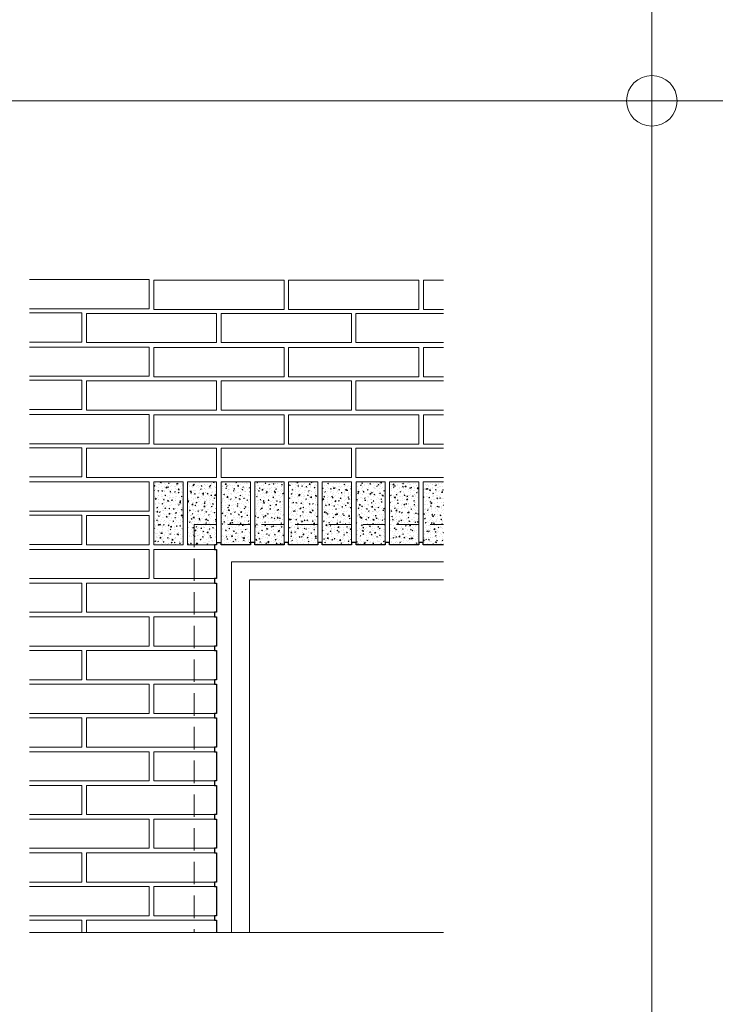
# Model space of a CAD drawing. Units: millimetres. Extents: x 112951 to 145694, y -52356 to -26811.
# Drawn here: x 123991 to 125539, y -50166 to -47975 of the extents above; entities that cross this region are included whole.
import ezdxf

# ---------------------------------------------------------------- set-up
doc = ezdxf.new("R2010")
doc.units = ezdxf.units.MM
doc.header["$MEASUREMENT"] = 0
doc.linetypes.add('DASHED2', pattern=[75, 50, -25])
for name, color, linetype, lineweight in [('BETON_POH_Pero_č.__43', 43, 'Continuous', 18), ('OKNA_POH_Pero_č.__4', 4, 'Continuous', 18), ('RAM_NETISK_Pero_č.__5', 5, 'Continuous', 18), ('RAM_ROZP_Pero_č.__143', 143, 'Continuous', 18), ('REZ_Pero_č.__3', 7, 'Continuous', 30), ('SRAFY_BETON_Pero_č.__47', 47, 'Continuous', 18), ('ZDI_NOV_ZAK_Pero_č.__66', 66, 'Continuous', 18)]:
    doc.layers.add(name, color=color, linetype=linetype, lineweight=lineweight)
pattern_1 = [(50, (75964.267, -70885.71), (-18.218467, 1.5939086), [1.905, -20.955]), (355, (75964.267, -70885.71), (-3.5242826, 19.105664), [1.524, -16.764]), (100.451, (75965.786, -70885.843), (14.69425, 17.511669), [1.619, -17.809]), (46.1842, (75964.267, -70880.63), (-27.107904, 4.204233), [2.8575, -31.4325]), (96.6356, (75966.526, -70880.98), (23.740423, 24.742556), [2.4285, -26.7135]), (351.184, (75964.267, -70880.63), (23.74046, 24.742512), [2.286, -25.146]), (21, (75966.807, -70881.9), (-15.161488, 10.226552), [1.905, -20.955]), (326, (75966.807, -70881.9), (6.180203, 18.4187966), [1.524, -16.764]), (71.4514, (75968.07, -70882.752), (21.341649, 8.192286), [1.619, -17.809]), (37.5, (75964.2674, -70885.71), (0.3088603, 8.4555039), [0, -16.5608, 0, -17.018, 0, -16.8275]), (7.5, (75964.267, -70885.71), (6.6819663, 10.0180575), [0, -9.7028, 0, -16.1798, 0, -6.4135]), (327.5, (75958.603, -70885.71), (-13.5590595, 0.5728744), [0, -6.35, 0, -19.812, 0, -26.289]), (317.5, (75956.063, -70885.71), (14.8129181, 2.542649), [0, -8.255, 0, -13.1572, 0, -18.669])]

msp = doc.modelspace()

# ---------------------------------------------------------------- hatches: boundary and pattern name
at = {"layer": 'SRAFY_BETON_Pero_č.__47', "linetype": 'Continuous', "lineweight": 18}
h = msp.add_hatch(dxfattribs=at)
h.set_pattern_fill('AR_CONC', color=47, style=0, pattern_type=2)
h.set_pattern_definition(pattern_1)
h.paths.add_polyline_path([(124289.1, -49003.6), (124289.1, -49143.6), (124354.1, -49143.6), (124354.1, -49003.6)])
h = msp.add_hatch(dxfattribs=at)
h.set_pattern_fill('AR_CONC', color=47, style=0, pattern_type=2)
h.set_pattern_definition(pattern_1)
h.paths.add_polyline_path([(124363.9, -49003.6), (124363.9, -49143.6), (124428.9, -49143.6), (124428.9, -49003.6)])
h = msp.add_hatch(dxfattribs=at)
h.set_pattern_fill('AR_CONC', color=47, style=0, pattern_type=2)
h.set_pattern_definition(pattern_1)
h.paths.add_polyline_path([(124439.1, -49003.5), (124439.1, -49143.5), (124504.1, -49143.5), (124504.1, -49003.5)])
h = msp.add_hatch(dxfattribs=at)
h.set_pattern_fill('AR_CONC', color=47, style=0, pattern_type=2)
h.set_pattern_definition(pattern_1)
h.paths.add_polyline_path([(124513.9, -49003.5), (124513.9, -49143.5), (124578.9, -49143.5), (124578.9, -49003.5)])
h = msp.add_hatch(dxfattribs=at)
h.set_pattern_fill('AR_CONC', color=47, style=0, pattern_type=2)
h.set_pattern_definition(pattern_1)
h.paths.add_polyline_path([(124589.1, -49003.6), (124589.1, -49143.6), (124654.1, -49143.6), (124654.1, -49003.6)])
h = msp.add_hatch(dxfattribs=at)
h.set_pattern_fill('AR_CONC', color=47, style=0, pattern_type=2)
h.set_pattern_definition(pattern_1)
h.paths.add_polyline_path([(124663.9, -49003.6), (124663.9, -49143.6), (124728.9, -49143.6), (124728.9, -49003.6)])
h = msp.add_hatch(dxfattribs=at)
h.set_pattern_fill('AR_CONC', color=47, style=0, pattern_type=2)
h.set_pattern_definition(pattern_1)
h.paths.add_polyline_path([(124739.1, -49003.6), (124739.1, -49143.6), (124804.1, -49143.6), (124804.1, -49003.6)])
h = msp.add_hatch(dxfattribs=at)
h.set_pattern_fill('AR_CONC', color=47, style=0, pattern_type=2)
h.set_pattern_definition(pattern_1)
h.paths.add_polyline_path([(124813.9, -49003.6), (124813.9, -49143.6), (124878.9, -49143.6), (124878.9, -49003.6)])
h = msp.add_hatch(dxfattribs=at)
h.set_pattern_fill('AR_CONC', color=47, style=0, pattern_type=2)
h.set_pattern_definition(pattern_1)
h.paths.add_polyline_path([(124933.9, -49003.6), (124888.8, -49003.6), (124888.8, -49143.6), (124933.9, -49143.6)])

# ---------------------------------------------------------------- linework, layer by layer
at = {"layer": 'BETON_POH_Pero_č.__43', "color": 43, "linetype": 'Continuous', "lineweight": 18}
msp.add_line((124933.9, -50005.9), (124012.4, -50005.9), dxfattribs=at)
at = {"layer": 'BETON_POH_Pero_č.__43', "color": 43, "linetype": 'Continuous', "lineweight": 18, "flags": 128}
for points in [[(124012.4, -48618.7), (124278.9, -48618.7), (124278.9, -48553.7), (124012.4, -48553.7)], [(124933.9, -48554.8), (124888.9, -48554.8), (124888.9, -48619.8), (124933.9, -48619.8)], [(124012.4, -48692.5), (124128.9, -48692.5), (124128.9, -48627.5), (124012.4, -48627.5)], [(124933.9, -48628.7), (124738.9, -48628.7), (124738.9, -48693.7), (124933.9, -48693.7)], [(124012.4, -48768.7), (124278.9, -48768.7), (124278.9, -48703.7), (124012.4, -48703.7)], [(124933.9, -48704.8), (124888.9, -48704.8), (124888.9, -48769.8), (124933.9, -48769.8)], [(124012.4, -48842.5), (124128.9, -48842.5), (124128.9, -48777.5), (124012.4, -48777.5)], [(124933.9, -48778.7), (124738.9, -48778.7), (124738.9, -48843.7), (124933.9, -48843.7)], [(124012.4, -48918.7), (124278.9, -48918.7), (124278.9, -48853.7), (124012.4, -48853.7)], [(124933.9, -48854.8), (124888.9, -48854.8), (124888.9, -48919.8), (124933.9, -48919.8)], [(124012.4, -48992.5), (124128.9, -48992.5), (124128.9, -48927.5), (124012.4, -48927.5)], [(124933.9, -48928.7), (124738.9, -48928.7), (124738.9, -48993.7), (124933.9, -48993.7)], [(124012.4, -49068.7), (124278.9, -49068.7), (124278.9, -49003.7), (124012.4, -49003.7)], [(124933.9, -49003.6), (124888.8, -49003.6), (124888.8, -49143.6), (124933.9, -49143.6)], [(124012.4, -49142.5), (124128.9, -49142.5), (124128.9, -49077.5), (124012.4, -49077.5)], [(124012.4, -49218.7), (124278.9, -49218.7), (124278.9, -49153.7), (124012.4, -49153.7)], [(124012.4, -49293.7), (124128.9, -49293.7), (124128.9, -49228.7), (124012.4, -49228.7)], [(124012.4, -49368.7), (124278.9, -49368.7), (124278.9, -49303.7), (124012.4, -49303.7)], [(124012.4, -49443.7), (124128.9, -49443.7), (124128.9, -49378.7), (124012.4, -49378.7)], [(124012.4, -49518.7), (124278.9, -49518.7), (124278.9, -49453.7), (124012.4, -49453.7)], [(124012.4, -49593.7), (124128.9, -49593.7), (124128.9, -49528.7), (124012.4, -49528.7)], [(124012.4, -49668.7), (124278.9, -49668.7), (124278.9, -49603.7), (124012.4, -49603.7)], [(124012.4, -49743.7), (124128.9, -49743.7), (124128.9, -49678.7), (124012.4, -49678.7)], [(124012.4, -49818.7), (124278.9, -49818.7), (124278.9, -49753.7), (124012.4, -49753.7)], [(124012.4, -49893.7), (124128.9, -49893.7), (124128.9, -49828.7), (124012.4, -49828.7)], [(124012.4, -49968.7), (124278.9, -49968.7), (124278.9, -49903.7), (124012.4, -49903.7)], [(124128.9, -50005.9), (124128.9, -49978.7), (124012.4, -49978.7)], [(124428.9, -50005.9), (124428.9, -49978.7), (124138.9, -49978.7), (124138.9, -50005.9)]]:
    msp.add_lwpolyline(points, dxfattribs=at)
for points in [[(124288.9, -48619.8), (124578.9, -48619.8), (124578.9, -48554.8), (124288.9, -48554.8)], [(124588.9, -48619.8), (124878.9, -48619.8), (124878.9, -48554.8), (124588.9, -48554.8)], [(124138.9, -48693.7), (124428.9, -48693.7), (124428.9, -48628.7), (124138.9, -48628.7)], [(124438.9, -48693.7), (124728.9, -48693.7), (124728.9, -48628.7), (124438.9, -48628.7)], [(124288.9, -48769.8), (124578.9, -48769.8), (124578.9, -48704.8), (124288.9, -48704.8)], [(124588.9, -48769.8), (124878.9, -48769.8), (124878.9, -48704.8), (124588.9, -48704.8)], [(124138.9, -48843.7), (124428.9, -48843.7), (124428.9, -48778.7), (124138.9, -48778.7)], [(124438.9, -48843.7), (124728.9, -48843.7), (124728.9, -48778.7), (124438.9, -48778.7)], [(124288.9, -48919.8), (124578.9, -48919.8), (124578.9, -48854.8), (124288.9, -48854.8)], [(124588.9, -48919.8), (124878.9, -48919.8), (124878.9, -48854.8), (124588.9, -48854.8)], [(124138.9, -48993.7), (124428.9, -48993.7), (124428.9, -48928.7), (124138.9, -48928.7)], [(124438.9, -48993.7), (124728.9, -48993.7), (124728.9, -48928.7), (124438.9, -48928.7)], [(124289.1, -49003.6), (124289.1, -49143.6), (124354.1, -49143.6), (124354.1, -49003.6)], [(124363.9, -49003.6), (124363.9, -49143.6), (124428.9, -49143.6), (124428.9, -49003.6)], [(124439.1, -49003.5), (124439.1, -49143.5), (124504.1, -49143.5), (124504.1, -49003.5)], [(124513.9, -49003.5), (124513.9, -49143.5), (124578.9, -49143.5), (124578.9, -49003.5)], [(124589.1, -49003.6), (124589.1, -49143.6), (124654.1, -49143.6), (124654.1, -49003.6)], [(124663.9, -49003.6), (124663.9, -49143.6), (124728.9, -49143.6), (124728.9, -49003.6)], [(124739.1, -49003.6), (124739.1, -49143.6), (124804.1, -49143.6), (124804.1, -49003.6)], [(124813.9, -49003.6), (124813.9, -49143.6), (124878.9, -49143.6), (124878.9, -49003.6)], [(124138.9, -49143.7), (124278.9, -49143.7), (124278.9, -49078.7), (124138.9, -49078.7)], [(124288.9, -49218.7), (124428.9, -49218.7), (124428.9, -49153.7), (124288.9, -49153.7)], [(124138.9, -49293.7), (124428.9, -49293.7), (124428.9, -49228.7), (124138.9, -49228.7)], [(124288.9, -49368.7), (124428.9, -49368.7), (124428.9, -49303.7), (124288.9, -49303.7)], [(124138.9, -49443.7), (124428.9, -49443.7), (124428.9, -49378.7), (124138.9, -49378.7)], [(124288.9, -49518.7), (124428.9, -49518.7), (124428.9, -49453.7), (124288.9, -49453.7)], [(124138.9, -49593.7), (124428.9, -49593.7), (124428.9, -49528.7), (124138.9, -49528.7)], [(124288.9, -49668.7), (124428.9, -49668.7), (124428.9, -49603.7), (124288.9, -49603.7)], [(124138.9, -49743.7), (124428.9, -49743.7), (124428.9, -49678.7), (124138.9, -49678.7)], [(124288.9, -49818.7), (124428.9, -49818.7), (124428.9, -49753.7), (124288.9, -49753.7)], [(124138.9, -49893.7), (124428.9, -49893.7), (124428.9, -49828.7), (124138.9, -49828.7)], [(124288.9, -49968.7), (124428.9, -49968.7), (124428.9, -49903.7), (124288.9, -49903.7)]]:
    msp.add_lwpolyline(points, close=True, dxfattribs=at)
at = {"layer": 'OKNA_POH_Pero_č.__4', "color": 4, "linetype": 'Continuous', "lineweight": 18}
for p, q in [((124461.9, -49181.7), (124933.9, -49181.7)), ((124461.9, -49181.7), (124461.9, -50005.9)), ((124501.9, -49221.7), (124933.9, -49221.7)), ((124501.9, -49221.7), (124501.9, -50005.9))]:
    msp.add_line(p, q, dxfattribs=at)
at = {"layer": 'RAM_NETISK_Pero_č.__5', "color": 5, "linetype": 'Continuous', "lineweight": 18}
for p, q in [((125397.4, -27646.8), (125397.4, -52355.9)), ((116927.6, -48155.9), (145694.5, -48155.9))]:
    msp.add_line(p, q, dxfattribs=at)
at = {"layer": 'RAM_NETISK_Pero_č.__5', "color": 5, "linetype": 'Continuous', "lineweight": 18, "flags": 128}
for points in [[(123912.4, -48155.9), (123912.4, -50255.9), (125397.4, -50255.9), (125397.4, -48155.9)], [(125397.4, -48155.9), (125397.4, -50255.9), (126882.4, -50255.9), (126882.4, -48155.9)]]:
    msp.add_lwpolyline(points, close=True, dxfattribs=at)
at = {"layer": 'RAM_ROZP_Pero_č.__143', "color": 143, "linetype": 'Continuous', "lineweight": 18}
for p, q in [((125397.4, -48267), (125397.4, -48044.8)), ((124023.6, -48155.9), (123801.3, -48155.9)), ((125508.6, -48155.9), (125286.3, -48155.9))]:
    msp.add_line(p, q, dxfattribs=at)
msp.add_circle((125397.4, -48155.9), 56.2, dxfattribs=at)
at = {"layer": 'REZ_Pero_č.__3', "color": 7, "linetype": 'Continuous', "lineweight": 30, "flags": 128}
for points in [[(124933.9, -49143.6), (124888.8, -49143.6), (124888.8, -49138.6), (124878.9, -49138.6), (124878.9, -49143.6), (124813.9, -49143.6), (124813.9, -49138.6), (124804.1, -49138.6), (124804.1, -49143.6), (124739.1, -49143.6), (124739.1, -49138.6), (124728.9, -49138.6), (124728.9, -49143.6), (124663.9, -49143.6), (124663.9, -49138.6), (124654.1, -49138.6), (124654.1, -49143.6), (124589.1, -49143.6), (124589.1, -49138.6), (124578.9, -49138.5), (124578.9, -49143.5), (124513.9, -49143.5), (124513.9, -49138.5), (124504.1, -49138.5), (124504.1, -49143.5), (124439.1, -49143.5), (124439.1, -49139.1), (124428.9, -49139.1), (124428.9, -49143.6), (124423.9, -49143.6), (124423.9, -49153.7), (124428.9, -49153.7), (124428.9, -49218.7), (124423.9, -49218.7), (124423.9, -49228.7), (124428.9, -49228.7), (124428.9, -49293.7), (124423.9, -49293.7), (124423.9, -49303.7), (124428.9, -49303.7), (124428.9, -49368.7), (124423.9, -49368.7), (124423.9, -49378.7), (124428.9, -49378.7), (124428.9, -49443.7), (124423.9, -49443.7), (124423.9, -49453.7), (124428.9, -49453.7), (124428.9, -49518.7), (124423.9, -49518.7), (124423.9, -49528.7), (124428.9, -49528.7), (124428.9, -49593.7), (124423.9, -49593.7), (124423.9, -49603.7), (124428.9, -49603.7), (124428.9, -49668.7), (124423.9, -49668.7), (124423.9, -49678.7), (124428.9, -49678.7), (124428.9, -49743.7), (124423.9, -49743.7), (124423.9, -49753.7), (124428.9, -49753.7), (124428.9, -49818.7), (124423.9, -49818.7), (124423.9, -49828.7), (124428.9, -49828.7)], [(124428.9, -49828.7), (124428.9, -49893.7), (124423.9, -49893.7), (124423.9, -49903.7), (124428.9, -49903.7), (124428.9, -49968.7), (124423.9, -49968.7), (124423.9, -49978.7), (124428.9, -49978.7), (124428.9, -50005.9)]]:
    msp.add_lwpolyline(points, dxfattribs=at)
at = {"layer": 'ZDI_NOV_ZAK_Pero_č.__66', "color": 66, "linetype": 'DASHED2', "lineweight": 18}
for q in [(124933.9, -49098.7), (124378.9, -50005.9)]:
    msp.add_line((124378.9, -49098.7), q, dxfattribs=at)

doc.saveas('drawing.dxf')
